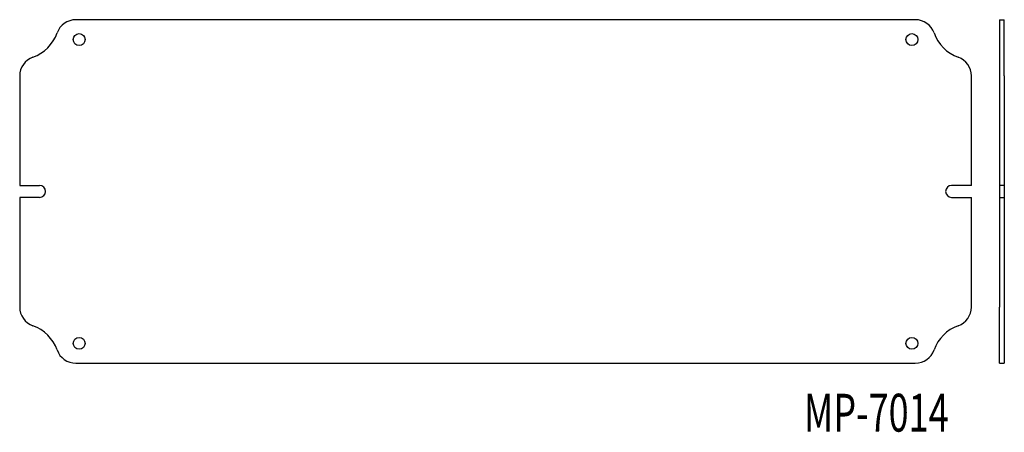
# Model space of a CAD drawing. Extents: x -108 to 389, y -13 to 194.
import ezdxf
from ezdxf.enums import TextEntityAlignment as Align

# ---------------------------------------------------------------- set-up
doc = ezdxf.new("R2010")
doc.units = 0
doc.layers.get('0').update_dxf_attribs({"linetype": 'CONTINUOUS'})
doc.layers.add('SLD-0', color=7, linetype='CONTINUOUS')

msp = doc.modelspace()

# ---------------------------------------------------------------- linework, layer by layer
at = {"color": 7, "linetype": 'CONTINUOUS'}
for p, q in [((344.2, 194.48), (-79.23, 194.48)), ((386.59, 194.48), (389.09, 194.48)), ((386.59, 194.48), (386.59, 187.81)), ((389.09, 187.81), (389.09, 194.48)), ((386.59, 187.81), (386.59, 175.62)), ((389.09, 175.62), (389.09, 187.81)), ((386.59, 175.62), (386.59, 166.2)), ((389.09, 166.2), (389.09, 175.62)), ((-107.51, 166.2), (-107.51, 110.98)), ((372.49, 110.98), (372.49, 166.2)), ((386.59, 166.2), (386.59, 110.98)), ((389.09, 166.2), (389.09, 110.98)), ((-107.51, 110.98), (-97.51, 110.98)), ((372.49, 110.98), (362.49, 110.98)), ((389.09, 110.98), (386.59, 110.98)), ((386.59, 110.98), (386.59, 104.98)), ((389.09, 110.98), (389.09, 104.98)), ((-107.51, 104.98), (-107.51, 49.76)), ((-97.51, 104.98), (-107.51, 104.98)), ((362.49, 104.98), (372.49, 104.98)), ((372.49, 49.76), (372.49, 104.98)), ((386.59, 104.98), (389.09, 104.98)), ((386.59, 104.98), (386.59, 49.76)), ((389.09, 104.98), (389.09, 49.76)), ((386.59, 40.34), (386.59, 49.76)), ((389.09, 49.76), (389.09, 40.34)), ((386.59, 28.15), (386.59, 40.34)), ((389.09, 40.34), (389.09, 28.15)), ((386.59, 21.48), (386.59, 28.15)), ((389.09, 28.15), (389.09, 21.48)), ((-79.23, 21.48), (344.2, 21.48)), ((386.59, 21.48), (389.09, 21.48))]:
    msp.add_line(p, q, dxfattribs=at)
for centre in [(-77.51, 184.48), (342.49, 184.48), (-77.51, 31.48), (342.49, 31.48)]:
    msp.add_circle(centre, 3, dxfattribs=at)
for centre, radius, start, end in [((-79.23, 184.48), 10, 90, 160.5288), ((344.2, 184.48), 10, 19.4712, 90), ((-107.51, 194.48), 20, 289.4712, 340.5288), ((372.49, 194.48), 20, 199.4712, 250.5288), ((-97.51, 166.2), 10, 109.4712, 180), ((362.49, 166.2), 10, 0, 70.5288), ((-97.51, 107.98), 3, 270, 90), ((362.49, 107.98), 3, 90, 270), ((-97.51, 49.76), 10, 180, 250.5288), ((362.49, 49.76), 10, 289.4712, 0), ((-107.51, 21.48), 20, 19.4712, 70.5288), ((372.49, 21.48), 20, 109.4712, 160.5288), ((-79.23, 31.48), 10, 199.4712, 270), ((344.2, 31.48), 10, 270, 340.5288)]:
    msp.add_arc(centre, radius, start, end, dxfattribs=at)

# ---------------------------------------------------------------- texts
at = {"layer": 'SLD-0', "width": 0.7}
msp.add_text('MP-7014', height=19.05, dxfattribs=at).set_placement((288.03, -18.93), align=Align.BOTTOM_LEFT)

doc.saveas('drawing.dxf')
